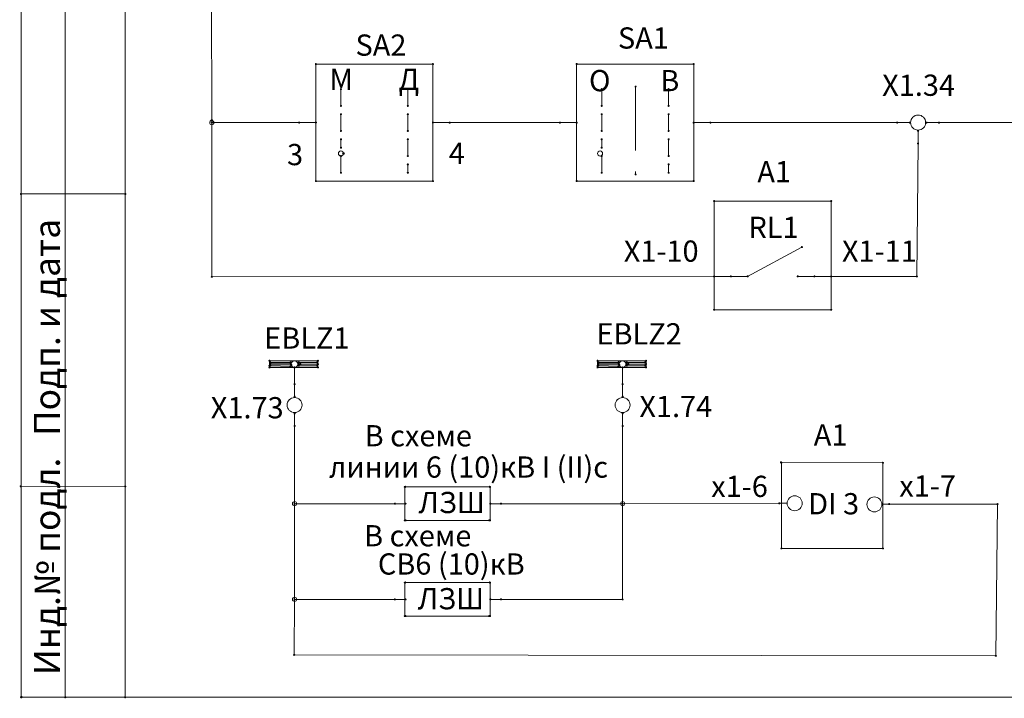
# Model space of a CAD drawing. Extents: x -44.9 to 38.6, y -1.9 to 9.4.
# Drawn here: x -28.4 to -23.8, y -1.9 to 1.3 of the extents above; entities that cross this region are included whole.
import ezdxf

# ---------------------------------------------------------------- set-up
doc = ezdxf.new("R2010")
doc.units = 0
doc.header["$MEASUREMENT"] = 0
doc.linetypes.add('T_DASH', pattern=[0.7, 0.3, -0.1, 0.3])
doc.layers.add('SHEET2', color=3, linetype='Continuous')
doc.styles.get("Standard").update_dxf_attribs({"font": 'isocpeur.ttf'})

msp = doc.modelspace()

# ---------------------------------------------------------------- linework, layer by layer
at = {"color": 0, "linetype": 'Continuous', "lineweight": 5}
for p, q in [((-27.9517, 9.4304), (-27.9517, -1.868)), ((-28.4414, -1.868), (-28.441, 3.8603)), ((-28.2333, 3.8514), (-28.2332, -1.868)), ((-28.4418, 0.5028), (-27.9505, 0.5028)), ((-28.443, -0.8743), (-27.9509, -0.8747)), ((-28.4387, -1.8676), (-12.4056, -1.8653))]:
    msp.add_line(p, q, dxfattribs=at)
at = {"linetype": 'Continuous'}
for points, const_width in [([(-27.0504, 1.1146, 1), (-27.0553, 1.1146, 1)], 0.00492), ([(-27.0504, 1.1146, 1), (-27.0553, 1.1146, 1)], 0.00492), ([(-26.4992, 1.1146, 1), (-26.5041, 1.1146, 1)], 0.00492), ([(-26.4992, 1.1146, 1), (-26.5041, 1.1146, 1)], 0.00492), ([(-25.822, 1.1146, 1), (-25.827, 1.1146, 1)], 0.00492), ([(-25.822, 1.1146, 1), (-25.827, 1.1146, 1)], 0.00492), ([(-25.2709, 1.1146, 1), (-25.2758, 1.1146, 1)], 0.00492), ([(-25.2709, 1.1146, 1), (-25.2758, 1.1146, 1)], 0.00492), ([(-26.9323, 0.9965, 1), (-26.9372, 0.9965, 1)], 0.00492), ([(-26.6173, 0.9965, 1), (-26.6222, 0.9965, 1)], 0.00492), ([(-25.7039, 0.9965, 1), (-25.7089, 0.9965, 1)], 0.00492), ([(-25.389, 0.9965, 1), (-25.3939, 0.9965, 1)], 0.00492), ([(-26.9323, 0.9178, 1), (-26.9372, 0.9178, 1)], 0.00492), ([(-26.9323, 0.8784, 1), (-26.9372, 0.8784, 1)], 0.00492), ([(-26.6173, 0.9178, 1), (-26.6222, 0.9178, 1)], 0.00492), ([(-26.6173, 0.8784, 1), (-26.6222, 0.8784, 1)], 0.00492), ([(-25.7039, 0.9178, 1), (-25.7089, 0.9178, 1)], 0.00492), ([(-25.7039, 0.8784, 1), (-25.7089, 0.8784, 1)], 0.00492), ([(-25.389, 0.9178, 1), (-25.3939, 0.9178, 1)], 0.00492), ([(-25.389, 0.8784, 1), (-25.3939, 0.8784, 1)], 0.00492), ([(-27.1291, 0.839, 1), (-27.1341, 0.839, 1)], 0.005), ([(-27.0504, 0.839, 1), (-27.0554, 0.839, 1)], 0.005), ([(-26.4992, 0.839, 1), (-26.5042, 0.839, 1)], 0.005), ([(-26.4204, 0.839, 1), (-26.4254, 0.839, 1)], 0.005), ([(-25.9007, 0.839, 1), (-25.9057, 0.839, 1)], 0.005), ([(-25.822, 0.839, 1), (-25.827, 0.839, 1)], 0.005), ([(-25.2708, 0.839, 1), (-25.2758, 0.839, 1)], 0.005), ([(-25.1921, 0.839, 1), (-25.1971, 0.839, 1)], 0.005), ([(-24.3122, 0.839, 1), (-24.3172, 0.839, 1)], 0.005), ([(-24.2531, 0.839, 1), (-24.2581, 0.839, 1)], 0.005), ([(-24.1744, 0.839, 1), (-24.1794, 0.839, 1)], 0.005), ([(-24.1153, 0.839, 1), (-24.1203, 0.839, 1)], 0.005), ([(-26.9323, 0.7997, 1), (-26.9372, 0.7997, 1)], 0.00492), ([(-26.6173, 0.7997, 1), (-26.6222, 0.7997, 1)], 0.00492), ([(-25.7039, 0.7997, 1), (-25.7089, 0.7997, 1)], 0.00492), ([(-25.389, 0.7997, 1), (-25.3939, 0.7997, 1)], 0.00492), ([(-24.2137, 0.7997, 1), (-24.2187, 0.7997, 1)], 0.005), ([(-26.9323, 0.7603, 1), (-26.9372, 0.7603, 1)], 0.00492), ([(-26.6173, 0.7603, 1), (-26.6222, 0.7603, 1)], 0.00492), ([(-25.7039, 0.7603, 1), (-25.7089, 0.7603, 1)], 0.00492), ([(-25.389, 0.7603, 1), (-25.3939, 0.7603, 1)], 0.00492), ([(-24.2137, 0.7406, 1), (-24.2187, 0.7406, 1)], 0.005), ([(-26.9323, 0.7209, 1), (-26.9372, 0.7209, 1)], 0.00492), ([(-25.7039, 0.7209, 1), (-25.7089, 0.7209, 1)], 0.00492), ([(-26.9323, 0.6816, 1), (-26.9372, 0.6816, 1)], 0.00492), ([(-26.6173, 0.6816, 1), (-26.6222, 0.6816, 1)], 0.00492), ([(-25.7039, 0.6816, 1), (-25.7089, 0.6816, 1)], 0.00492), ([(-25.389, 0.6816, 1), (-25.3939, 0.6816, 1)], 0.00492), ([(-26.9323, 0.6028, 1), (-26.9372, 0.6028, 1)], 0.00492), ([(-26.6173, 0.6422, 1), (-26.6222, 0.6422, 1)], 0.00492), ([(-26.6173, 0.6028, 1), (-26.6222, 0.6028, 1)], 0.00492), ([(-25.7039, 0.6028, 1), (-25.7089, 0.6028, 1)], 0.00492), ([(-25.389, 0.6422, 1), (-25.3939, 0.6422, 1)], 0.00492), ([(-25.389, 0.6028, 1), (-25.3939, 0.6028, 1)], 0.00492), ([(-27.0504, 0.5635, 1), (-27.0553, 0.5635, 1)], 0.00492), ([(-27.0504, 0.5635, 1), (-27.0553, 0.5635, 1)], 0.00492), ([(-26.4992, 0.5635, 1), (-26.5041, 0.5635, 1)], 0.00492), ([(-26.4992, 0.5635, 1), (-26.5041, 0.5635, 1)], 0.00492), ([(-25.822, 0.5635, 1), (-25.827, 0.5635, 1)], 0.00492), ([(-25.822, 0.5635, 1), (-25.827, 0.5635, 1)], 0.00492), ([(-25.2709, 0.5635, 1), (-25.2758, 0.5635, 1)], 0.00492), ([(-25.2709, 0.5635, 1), (-25.2758, 0.5635, 1)], 0.00492), ([(-28.4393, 0.5028, 1), (-28.4443, 0.5028, 1)], 0.005), ([(-27.948, 0.5028, 1), (-27.953, 0.5028, 1)], 0.005), ([(-25.1744, 0.469, 1), (-25.1793, 0.469, 1)], 0.00492), ([(-25.1744, 0.469, 1), (-25.1793, 0.469, 1)], 0.00492), ([(-24.6232, 0.469, 1), (-24.6281, 0.469, 1)], 0.00492), ([(-24.6232, 0.469, 1), (-24.6281, 0.469, 1)], 0.00492), ([(-24.761, 0.2524, 1), (-24.7659, 0.2524, 1)], 0.00492), ([(-25.1744, 0.1146, 1), (-25.1794, 0.1146, 1)], 0.005), ([(-25.1744, 0.1146, 1), (-25.1793, 0.1146, 1)], 0.00492), ([(-25.0956, 0.1146, 1), (-25.1006, 0.1146, 1)], 0.005), ([(-25.0169, 0.1146, 1), (-25.0218, 0.1146, 1)], 0.00492), ([(-25.0169, 0.1146, 1), (-25.0218, 0.1146, 1)], 0.00492), ([(-24.7807, 0.1146, 1), (-24.7856, 0.1146, 1)], 0.00492), ([(-24.7019, 0.1146, 1), (-24.7069, 0.1146, 1)], 0.005), ([(-24.6232, 0.1146, 1), (-24.6282, 0.1146, 1)], 0.005), ([(-24.6232, 0.1146, 1), (-24.6281, 0.1146, 1)], 0.00492), ([(-25.1744, -0.0428, 1), (-25.1793, -0.0428, 1)], 0.00492), ([(-25.1744, -0.0428, 1), (-25.1793, -0.0428, 1)], 0.00492), ([(-24.6232, -0.0428, 1), (-24.6281, -0.0428, 1)], 0.00492), ([(-24.6232, -0.0428, 1), (-24.6281, -0.0428, 1)], 0.00492), ([(-27.2689, -0.283, 1), (-27.2738, -0.283, 1)], 0.00492), ([(-27.2689, -0.283, 1), (-27.2738, -0.283, 1)], 0.00492), ([(-27.0406, -0.283, 1), (-27.0455, -0.283, 1)], 0.00492), ([(-27.0406, -0.283, 1), (-27.0455, -0.283, 1)], 0.00492), ([(-25.7236, -0.283, 1), (-25.7285, -0.283, 1)], 0.00492), ([(-25.7236, -0.283, 1), (-25.7285, -0.283, 1)], 0.00492), ([(-25.4953, -0.283, 1), (-25.5002, -0.283, 1)], 0.00492), ([(-25.4953, -0.283, 1), (-25.5002, -0.283, 1)], 0.00492), ([(-27.2689, -0.3066, 1), (-27.2738, -0.3066, 1)], 0.00492), ([(-27.2689, -0.3145, 1), (-27.2738, -0.3145, 1)], 0.00492), ([(-27.2689, -0.3145, 1), (-27.2738, -0.3145, 1)], 0.00492), ([(-27.265, -0.2909, 1), (-27.2699, -0.2909, 1)], 0.00492), ([(-27.265, -0.2948, 1), (-27.2699, -0.2948, 1)], 0.00492), ([(-27.265, -0.3027, 1), (-27.2699, -0.3027, 1)], 0.00492), ([(-27.265, -0.3066, 1), (-27.2699, -0.3066, 1)], 0.00492), ([(-27.265, -0.3066, 1), (-27.2699, -0.3066, 1)], 0.00492), ([(-27.1705, -0.2909, 1), (-27.1754, -0.2909, 1)], 0.00492), ([(-27.1705, -0.2948, 1), (-27.1754, -0.2948, 1)], 0.00492), ([(-27.1705, -0.3106, 1), (-27.1754, -0.3106, 1)], 0.00492), ([(-27.1665, -0.3027, 1), (-27.1715, -0.3027, 1)], 0.00492), ([(-27.1507, -0.3145, 1), (-27.1557, -0.3145, 1)], 0.005), ([(-27.1311, -0.2909, 1), (-27.136, -0.2909, 1)], 0.00492), ([(-27.1311, -0.2988, 1), (-27.136, -0.2988, 1)], 0.00492), ([(-27.1311, -0.3066, 1), (-27.136, -0.3066, 1)], 0.00492), ([(-27.1232, -0.2988, 1), (-27.1281, -0.2988, 1)], 0.00492), ([(-27.1232, -0.2988, 1), (-27.1281, -0.2988, 1)], 0.00492), ([(-27.0445, -0.2909, 1), (-27.0494, -0.2909, 1)], 0.00492), ([(-27.0445, -0.3066, 1), (-27.0494, -0.3066, 1)], 0.00492), ([(-27.0406, -0.2988, 1), (-27.0455, -0.2988, 1)], 0.00492), ([(-27.0406, -0.3145, 1), (-27.0455, -0.3145, 1)], 0.00492), ([(-27.0406, -0.3145, 1), (-27.0455, -0.3145, 1)], 0.00492), ([(-25.7236, -0.3066, 1), (-25.7285, -0.3066, 1)], 0.00492), ([(-25.7236, -0.3145, 1), (-25.7285, -0.3145, 1)], 0.00492), ([(-25.7236, -0.3145, 1), (-25.7285, -0.3145, 1)], 0.00492), ([(-25.7197, -0.2909, 1), (-25.7246, -0.2909, 1)], 0.00492), ([(-25.7197, -0.2948, 1), (-25.7246, -0.2948, 1)], 0.00492), ([(-25.7197, -0.3027, 1), (-25.7246, -0.3027, 1)], 0.00492), ([(-25.7197, -0.3066, 1), (-25.7246, -0.3066, 1)], 0.00492), ([(-25.7197, -0.3066, 1), (-25.7246, -0.3066, 1)], 0.00492), ([(-25.6252, -0.2909, 1), (-25.6301, -0.2909, 1)], 0.00492), ([(-25.6252, -0.2948, 1), (-25.6301, -0.2948, 1)], 0.00492), ([(-25.6252, -0.3106, 1), (-25.6301, -0.3106, 1)], 0.00492), ([(-25.6213, -0.3027, 1), (-25.6262, -0.3027, 1)], 0.00492), ([(-25.6055, -0.3145, 1), (-25.6105, -0.3145, 1)], 0.005), ([(-25.5858, -0.2909, 1), (-25.5907, -0.2909, 1)], 0.00492), ([(-25.5858, -0.2988, 1), (-25.5907, -0.2988, 1)], 0.00492), ([(-25.5858, -0.3066, 1), (-25.5907, -0.3066, 1)], 0.00492), ([(-25.578, -0.2988, 1), (-25.5829, -0.2988, 1)], 0.00492), ([(-25.578, -0.2988, 1), (-25.5829, -0.2988, 1)], 0.00492), ([(-25.4992, -0.2909, 1), (-25.5041, -0.2909, 1)], 0.00492), ([(-25.4992, -0.3066, 1), (-25.5041, -0.3066, 1)], 0.00492), ([(-25.4953, -0.2988, 1), (-25.5002, -0.2988, 1)], 0.00492), ([(-25.4953, -0.3145, 1), (-25.5002, -0.3145, 1)], 0.00492), ([(-25.4953, -0.3145, 1), (-25.5002, -0.3145, 1)], 0.00492), ([(-27.1507, -0.3932, 1), (-27.1557, -0.3932, 1)], 0.005), ([(-27.1507, -0.3932, 1), (-27.1557, -0.3932, 1)], 0.005), ([(-25.6055, -0.3932, 1), (-25.6105, -0.3932, 1)], 0.005), ([(-25.6055, -0.3932, 1), (-25.6105, -0.3932, 1)], 0.005), ([(-27.1507, -0.4523, 1), (-27.1557, -0.4523, 1)], 0.005), ([(-25.6055, -0.4523, 1), (-25.6105, -0.4523, 1)], 0.005), ([(-27.1507, -0.531, 1), (-27.1557, -0.531, 1)], 0.005), ([(-25.6055, -0.531, 1), (-25.6105, -0.531, 1)], 0.005), ([(-27.1507, -0.5901, 1), (-27.1557, -0.5901, 1)], 0.005), ([(-25.6055, -0.5901, 1), (-25.6105, -0.5901, 1)], 0.005), ([(-28.4405, -0.8743, 1), (-28.4455, -0.8743, 1)], 0.005), ([(-27.9484, -0.8747, 1), (-27.9534, -0.8747, 1)], 0.005), ([(-26.6315, -0.8775, 1), (-26.6364, -0.8775, 1)], 0.00492), ([(-26.6291, -0.8767, 1), (-26.6341, -0.8767, 1)], 0.00492), ([(-26.2315, -0.8767, 1), (-26.2364, -0.8767, 1)], 0.00492), ([(-26.2299, -0.8775, 1), (-26.2348, -0.8775, 1)], 0.00492), ([(-26.6783, -0.9562, 1), (-26.6833, -0.9562, 1)], 0.005), ([(-26.6283, -0.9562, 1), (-26.6333, -0.9562, 1)], 0.005), ([(-26.2283, -0.9562, 1), (-26.2333, -0.9562, 1)], 0.005), ([(-26.1783, -0.9562, 1), (-26.1833, -0.9562, 1)], 0.005), ([(-24.8673, -0.9543, 1), (-24.8723, -0.9543, 1)], 0.005), ([(-24.3496, -0.9582, 1), (-24.3546, -0.9582, 1)], 0.005), ([(-26.6315, -1.035, 1), (-26.6364, -1.035, 1)], 0.00492), ([(-26.6276, -1.035, 1), (-26.6325, -1.035, 1)], 0.00492), ([(-26.2339, -1.035, 1), (-26.2388, -1.035, 1)], 0.00492), ([(-26.2299, -1.035, 1), (-26.2348, -1.035, 1)], 0.00492), ([(-26.6315, -1.3283, 1), (-26.6364, -1.3283, 1)], 0.00492), ([(-26.6291, -1.3275, 1), (-26.6341, -1.3275, 1)], 0.00492), ([(-26.2315, -1.3275, 1), (-26.2364, -1.3275, 1)], 0.00492), ([(-26.2299, -1.3283, 1), (-26.2348, -1.3283, 1)], 0.00492), ([(-26.6783, -1.407, 1), (-26.6833, -1.407, 1)], 0.005), ([(-26.6283, -1.407, 1), (-26.6333, -1.407, 1)], 0.005), ([(-26.2283, -1.407, 1), (-26.2333, -1.407, 1)], 0.005), ([(-26.1783, -1.407, 1), (-26.1833, -1.407, 1)], 0.005), ([(-26.6315, -1.4858, 1), (-26.6364, -1.4858, 1)], 0.00492), ([(-26.6276, -1.4858, 1), (-26.6325, -1.4858, 1)], 0.00492), ([(-26.2339, -1.4858, 1), (-26.2388, -1.4858, 1)], 0.00492), ([(-26.2299, -1.4858, 1), (-26.2348, -1.4858, 1)], 0.00492), ([(-28.4389, -1.868, 1), (-28.4439, -1.868, 1)], 0.005), ([(-28.4362, -1.8676, 1), (-28.4412, -1.8676, 1)], 0.005), ([(-28.2307, -1.868, 1), (-28.2357, -1.868, 1)], 0.005), ([(-27.9492, -1.868, 1), (-27.9542, -1.868, 1)], 0.005)]:
    msp.add_lwpolyline(points, format="xyb", close=True, dxfattribs=dict(at, const_width=const_width))
at = {"color": 0, "linetype": 'Continuous', "lineweight": 5}
for centre, radius, start, end in [((-25.5469, 1.0083), 0.0025, 0, 180), ((-25.5469, 1.0083), 0.0025, 180, 0), ((-27.543, 0.839), 0.01, 0, 180), ((-27.543, 0.839), 0.01, 180, 0), ((-27.543, 0.8509), 0.0025, 0, 180), ((-27.543, 0.8509), 0.0025, 0, 180), ((-27.543, 0.8509), 0.0025, 180, 0), ((-27.543, 0.8509), 0.0025, 180, 0), ((-27.543, 0.839), 0.0025, 0, 180), ((-27.543, 0.839), 0.0025, 0, 180), ((-27.543, 0.839), 0.0025, 0, 180), ((-27.543, 0.839), 0.0025, 180, 0), ((-27.543, 0.839), 0.0025, 180, 0), ((-27.543, 0.839), 0.0025, 180, 0), ((-27.1316, 0.839), 0.0025, 0, 180), ((-27.1316, 0.839), 0.0025, 180, 0), ((-26.4229, 0.839), 0.0025, 0, 180), ((-26.4229, 0.839), 0.0025, 180, 0), ((-25.9032, 0.839), 0.0025, 0, 180), ((-25.9032, 0.839), 0.0025, 180, 0), ((-25.1946, 0.839), 0.0025, 0, 180), ((-25.1946, 0.839), 0.0025, 180, 0), ((-24.3147, 0.839), 0.0025, 0, 180), ((-24.3147, 0.839), 0.0025, 180, 0), ((-24.1178, 0.839), 0.0025, 0, 180), ((-24.1178, 0.839), 0.0025, 180, 0), ((-24.2162, 0.7406), 0.0025, 0, 180), ((-26.9229, 0.6934), 0.00492, 0, 180), ((-26.9229, 0.6934), 0.00492, 0, 180), ((-26.9229, 0.6934), 0.00492, 0, 180), ((-26.9229, 0.6933), 0.00492, 0, 180), ((-24.2162, 0.7406), 0.0025, 180, 0), ((-26.9229, 0.6934), 0.00492, 180, 0), ((-26.9229, 0.6934), 0.00492, 180, 0), ((-26.9229, 0.6934), 0.00492, 180, 0), ((-26.9229, 0.6933), 0.00492, 180, 0), ((-25.5469, 0.5949), 0.0025, 0, 180), ((-25.5469, 0.5949), 0.0025, 180, 0), ((-27.543, 0.1127), 0.0025, 0, 180), ((-27.543, 0.1127), 0.0025, 0, 180), ((-27.543, 0.1127), 0.0025, 180, 0), ((-27.543, 0.1127), 0.0025, 180, 0), ((-25.1769, 0.1146), 0.0025, 0, 180), ((-25.1769, 0.1146), 0.0025, 180, 0), ((-24.6257, 0.1146), 0.0025, 0, 180), ((-24.6257, 0.1146), 0.0025, 180, 0), ((-24.2221, 0.1146), 0.0025, 0, 180), ((-24.2221, 0.1146), 0.0025, 0, 180), ((-24.2221, 0.1146), 0.0025, 180, 0), ((-24.2221, 0.1146), 0.0025, 180, 0), ((-27.1532, -0.5901), 0.00246, 0, 180), ((-27.1532, -0.5901), 0.00246, 180, 0), ((-25.608, -0.5901), 0.00246, 0, 180), ((-25.608, -0.5901), 0.00246, 180, 0), ((-24.8619, -0.7614), 0.0025, 0, 180), ((-24.8619, -0.7614), 0.0025, 180, 0), ((-24.8599, -0.7633), 0.0025, 0, 180), ((-24.8599, -0.7633), 0.0025, 180, 0), ((-24.3816, -0.7633), 0.0025, 0, 180), ((-24.3816, -0.7633), 0.0025, 0, 180), ((-24.3816, -0.7633), 0.0025, 180, 0), ((-24.3816, -0.7633), 0.0025, 180, 0), ((-27.1532, -0.9562), 0.01, 0, 180), ((-27.1532, -0.9562), 0.01, 180, 0), ((-27.1532, -0.9562), 0.00246, 0, 180), ((-27.1532, -0.9562), 0.00246, 0, 180), ((-27.1532, -0.9562), 0.00246, 0, 180), ((-27.1532, -0.9562), 0.00246, 180, 0), ((-27.1532, -0.9562), 0.00246, 180, 0), ((-27.1532, -0.9562), 0.00246, 180, 0), ((-26.6808, -0.9562), 0.00246, 0, 180), ((-26.6808, -0.9562), 0.00246, 180, 0), ((-26.1808, -0.9562), 0.00246, 0, 180), ((-26.1808, -0.9562), 0.00246, 180, 0), ((-25.608, -0.9562), 0.01, 0, 180), ((-25.608, -0.9562), 0.01, 180, 0), ((-25.608, -0.9562), 0.00246, 0, 180), ((-25.608, -0.9562), 0.00246, 0, 180), ((-25.608, -0.9562), 0.00246, 0, 180), ((-25.608, -0.9562), 0.00246, 0, 180), ((-25.608, -0.9562), 0.00246, 180, 0), ((-25.608, -0.9562), 0.00246, 180, 0), ((-25.608, -0.9562), 0.00246, 180, 0), ((-25.608, -0.9562), 0.00246, 180, 0), ((-24.8698, -0.9543), 0.00246, 0, 180), ((-24.8698, -0.9543), 0.00246, 180, 0), ((-24.3521, -0.9582), 0.0025, 0, 180), ((-24.3521, -0.9582), 0.0025, 180, 0), ((-23.8422, -0.9582), 0.0025, 0, 180), ((-23.8422, -0.9582), 0.0025, 0, 180), ((-23.8422, -0.9582), 0.0025, 180, 0), ((-23.8422, -0.9582), 0.0025, 180, 0), ((-24.8599, -1.1669), 0.0025, 0, 180), ((-24.8599, -1.1669), 0.0025, 0, 180), ((-24.8599, -1.1669), 0.0025, 180, 0), ((-24.8599, -1.1669), 0.0025, 180, 0), ((-24.3816, -1.1669), 0.0025, 0, 180), ((-24.3816, -1.1669), 0.0025, 0, 180), ((-24.3816, -1.1669), 0.0025, 180, 0), ((-24.3816, -1.1669), 0.0025, 180, 0), ((-27.1532, -1.407), 0.01, 0, 180), ((-27.1532, -1.407), 0.01, 180, 0), ((-27.1532, -1.407), 0.0025, 0, 180), ((-27.1532, -1.407), 0.00246, 0, 180), ((-27.1532, -1.407), 0.00246, 0, 180), ((-27.1532, -1.407), 0.0025, 180, 0), ((-27.1532, -1.407), 0.00246, 180, 0), ((-27.1532, -1.407), 0.00246, 180, 0), ((-26.6808, -1.407), 0.00246, 0, 180), ((-26.6808, -1.407), 0.00246, 180, 0), ((-26.1808, -1.407), 0.00246, 0, 180), ((-26.1808, -1.407), 0.00246, 180, 0), ((-25.608, -1.407), 0.00246, 0, 180), ((-25.608, -1.407), 0.00246, 0, 180), ((-25.608, -1.407), 0.00246, 180, 0), ((-25.608, -1.407), 0.00246, 180, 0), ((-27.1552, -1.6688), 0.0025, 0, 180), ((-27.1552, -1.6688), 0.0025, 0, 180), ((-27.1552, -1.6688), 0.0025, 180, 0), ((-27.1552, -1.6688), 0.0025, 180, 0), ((-23.8501, -1.6728), 0.0025, 0, 180), ((-23.8501, -1.6728), 0.0025, 0, 180), ((-23.8501, -1.6728), 0.0025, 180, 0), ((-23.8501, -1.6728), 0.0025, 180, 0)]:
    msp.add_arc(centre, radius, start, end, dxfattribs=at)
at = {"layer": 'SHEET2', "color": 0, "linetype": 'Continuous', "lineweight": 5}
for p, q in [((-27.545, 1.7072), (-27.543, 0.8509)), ((-27.0529, 0.5635), (-27.0529, 1.1146)), ((-27.0529, 1.1146), (-26.5017, 1.1146)), ((-26.5017, 1.1146), (-26.5017, 0.5635)), ((-25.8245, 0.5635), (-25.8245, 1.1146)), ((-25.8245, 1.1146), (-25.2733, 1.1146)), ((-25.2733, 1.1146), (-25.2733, 0.5635)), ((-26.9347, 0.9965), (-26.9347, 0.9178)), ((-26.6198, 0.9965), (-26.6198, 0.9178)), ((-25.7064, 0.9965), (-25.7064, 0.9178)), ((-25.3914, 0.9965), (-25.3914, 0.9178)), ((-27.543, 0.8509), (-27.543, 0.839)), ((-27.1316, 0.839), (-27.543, 0.839)), ((-27.543, 0.839), (-27.543, 0.1127)), ((-27.0529, 0.839), (-27.1316, 0.839)), ((-26.9347, 0.8784), (-26.9347, 0.7997)), ((-26.6198, 0.8784), (-26.6198, 0.7997)), ((-26.5017, 0.839), (-26.4229, 0.839)), ((-25.9032, 0.839), (-26.4229, 0.839)), ((-25.8245, 0.839), (-25.9032, 0.839)), ((-25.7064, 0.8784), (-25.7064, 0.7997)), ((-25.3914, 0.8784), (-25.3914, 0.7997)), ((-25.2733, 0.839), (-25.1946, 0.839)), ((-25.1946, 0.839), (-24.3147, 0.839)), ((-24.2556, 0.839), (-24.3147, 0.839)), ((-24.1769, 0.839), (-24.1178, 0.839)), ((-24.1178, 0.839), (-23.6277, 0.839)), ((-24.2162, 0.7997), (-24.2162, 0.7406)), ((-26.9347, 0.7603), (-26.9347, 0.7209)), ((-26.6198, 0.7603), (-26.6198, 0.6816)), ((-25.7064, 0.7603), (-25.7064, 0.7209)), ((-25.3914, 0.7603), (-25.3914, 0.6816)), ((-24.2221, 0.1146), (-24.2162, 0.7406)), ((-26.9347, 0.6028), (-26.9347, 0.6816)), ((-25.7064, 0.6028), (-25.7064, 0.6816)), ((-26.6198, 0.6422), (-26.6198, 0.6028)), ((-25.3914, 0.6422), (-25.3914, 0.6028)), ((-26.5017, 0.5635), (-27.0529, 0.5635)), ((-25.2733, 0.5635), (-25.8245, 0.5635)), ((-25.1769, 0.469), (-25.1769, -0.0428)), ((-24.6257, 0.469), (-25.1769, 0.469)), ((-24.6257, -0.0428), (-24.6257, 0.469)), ((-25.0194, 0.1146), (-24.7635, 0.2524)), ((-27.543, 0.1127), (-25.1769, 0.1146)), ((-25.1769, 0.1146), (-25.0194, 0.1146)), ((-25.0981, 0.1146), (-25.1769, 0.1146)), ((-24.7832, 0.1146), (-24.6257, 0.1146)), ((-24.7044, 0.1146), (-24.6257, 0.1146)), ((-24.6257, 0.1146), (-24.2221, 0.1146)), ((-25.1769, -0.0428), (-24.6257, -0.0428)), ((-27.2714, -0.3145), (-27.2714, -0.283)), ((-27.2714, -0.283), (-27.043, -0.283)), ((-27.2714, -0.3066), (-27.2674, -0.3066)), ((-27.043, -0.3145), (-27.2714, -0.3145)), ((-27.2674, -0.2909), (-27.1729, -0.2909)), ((-27.2674, -0.2948), (-27.1729, -0.2948)), ((-27.2674, -0.3027), (-27.169, -0.3027)), ((-27.2674, -0.3066), (-27.1729, -0.3106)), ((-27.1532, -0.3145), (-27.1532, -0.3932)), ((-27.1336, -0.2909), (-27.0469, -0.2909)), ((-27.1336, -0.2988), (-27.1257, -0.2988)), ((-27.1336, -0.3066), (-27.0469, -0.3066)), ((-27.1257, -0.2988), (-27.043, -0.2988)), ((-27.043, -0.283), (-27.043, -0.3145)), ((-25.7261, -0.3145), (-25.7261, -0.283)), ((-25.7261, -0.283), (-25.4977, -0.283)), ((-25.7261, -0.3066), (-25.7221, -0.3066)), ((-25.4977, -0.3145), (-25.7261, -0.3145)), ((-25.7221, -0.2909), (-25.6277, -0.2909)), ((-25.7221, -0.2948), (-25.6277, -0.2948)), ((-25.7221, -0.3027), (-25.6237, -0.3027)), ((-25.7221, -0.3066), (-25.6277, -0.3106)), ((-25.608, -0.3145), (-25.608, -0.3932)), ((-25.5883, -0.2909), (-25.5017, -0.2909)), ((-25.5883, -0.2988), (-25.5804, -0.2988)), ((-25.5883, -0.3066), (-25.5017, -0.3066)), ((-25.5804, -0.2988), (-25.4977, -0.2988)), ((-25.4977, -0.283), (-25.4977, -0.3145)), ((-27.1532, -0.4523), (-27.1532, -0.3932)), ((-25.608, -0.4523), (-25.608, -0.3932)), ((-27.1532, -0.531), (-27.1532, -0.5901)), ((-25.608, -0.531), (-25.608, -0.5901)), ((-27.1532, -0.9562), (-27.1532, -0.5901)), ((-25.608, -0.9562), (-25.608, -0.5901)), ((-24.3816, -0.7633), (-24.8619, -0.7614)), ((-24.8599, -0.7633), (-24.8599, -1.1669)), ((-24.3816, -1.1669), (-24.3816, -0.7633)), ((-26.634, -0.8775), (-26.634, -1.035)), ((-26.234, -0.8767), (-26.6316, -0.8767)), ((-26.2324, -1.035), (-26.2324, -0.8775)), ((-27.1532, -0.9562), (-26.6808, -0.9562)), ((-27.1532, -1.407), (-27.1532, -0.9562)), ((-26.6308, -0.9562), (-26.6808, -0.9562)), ((-26.2308, -0.9562), (-26.1808, -0.9562)), ((-25.608, -0.9562), (-26.1808, -0.9562)), ((-25.608, -0.9562), (-24.8698, -0.9543)), ((-25.608, -1.407), (-25.608, -0.9562)), ((-24.8329, -0.9543), (-24.8698, -0.9543)), ((-24.3868, -0.9582), (-24.3521, -0.9582)), ((-23.8422, -0.9582), (-24.3521, -0.9582)), ((-23.8501, -1.6728), (-23.8422, -0.9582)), ((-26.63, -1.035), (-26.2363, -1.035)), ((-24.8599, -1.1669), (-24.3816, -1.1669)), ((-26.634, -1.3283), (-26.634, -1.4858)), ((-26.234, -1.3275), (-26.6316, -1.3275)), ((-26.2324, -1.4858), (-26.2324, -1.3283)), ((-27.1532, -1.407), (-27.1552, -1.6688)), ((-27.1532, -1.407), (-26.6808, -1.407)), ((-26.6308, -1.407), (-26.6808, -1.407)), ((-26.2308, -1.407), (-26.1808, -1.407)), ((-25.608, -1.407), (-26.1808, -1.407)), ((-26.63, -1.4858), (-26.2363, -1.4858)), ((-27.1552, -1.6688), (-23.8501, -1.6728))]:
    msp.add_line(p, q, dxfattribs=at)
at = {"layer": 'SHEET2', "color": 0, "linetype": 'T_DASH', "lineweight": 5}
msp.add_line((-25.5469, 1.0083), (-25.5469, 0.5949), dxfattribs=at)
at = {"layer": 'SHEET2', "color": 0, "linetype": 'Continuous', "lineweight": 5}
for centre, radius, start, end in [((-24.2162, 0.839), 0.0354, 0, 180), ((-24.2162, 0.839), 0.0354, 180, 0), ((-26.9347, 0.6934), 0.0118, 0.0277, 359.5277), ((-26.9347, 0.6934), 0.0118, 0, 180), ((-25.7143, 0.6934), 0.0118, 0, 180), ((-26.9347, 0.6934), 0.0118, 180, 0), ((-26.9348, 0.6934), 0.0119, 359.9, 0.1), ((-25.7143, 0.6934), 0.0118, 180, 0), ((-27.1532, -0.2988), 0.0157, 0, 180), ((-27.1532, -0.2988), 0.0157, 180, 0), ((-25.608, -0.2988), 0.0157, 0, 180), ((-25.608, -0.2988), 0.0157, 180, 0), ((-27.1532, -0.4917), 0.0354, 90, 270), ((-27.1532, -0.4917), 0.0354, 270, 90), ((-25.608, -0.4917), 0.0354, 90, 270), ((-25.608, -0.4917), 0.0354, 270, 90), ((-24.7975, -0.9543), 0.0354, 0, 180), ((-24.4222, -0.9595), 0.0354, 0, 180), ((-24.7975, -0.9543), 0.0354, 180, 0), ((-24.4222, -0.9595), 0.0354, 180, 0)]:
    msp.add_arc(centre, radius, start, end, dxfattribs=at)

# ---------------------------------------------------------------- texts
at = {"color": 0, "lineweight": 5}
for s, p in [('Подп. и дата', (-28.2588, -0.6369)), ('Инд.№ подл.', (-28.2588, -1.7641))]:
    msp.add_text(s, height=0.122222, rotation=90, dxfattribs=at).set_placement(p)
at = {"layer": 'SHEET2', "color": 0, "lineweight": 5}
for s, p in [('SA2', (-26.8663, 1.154)), ('SA1', (-25.6301, 1.1875)), ('М', (-26.9888, 0.9926)), ('Д', (-26.6634, 0.9926)), ('О', (-25.7664, 0.9867)), ('В', (-25.4305, 0.9867)), ('X1.34', (-24.3856, 0.965)), ('4', (-26.4269, 0.6442)), ('3', (-27.1887, 0.6383)), ('A1', (-24.9735, 0.5575)), ('RL1', (-25.0152, 0.2957)), ('X1-10', (-25.6027, 0.1835)), ('X1-11', (-24.5751, 0.1835)), ('EBLZ1', (-27.2963, -0.2259)), ('EBLZ2', (-25.7313, -0.2062)), ('Х1.73', (-27.548, -0.5543)), ('Х1.74', (-25.5292, -0.5484)), ('     В схеме ', (-26.976, -0.6862)), ('A1', (-24.7077, -0.6826)), ('линии 6 (10)кВ I (II)c', (-26.9906, -0.8337)), ('х1-6', (-25.1906, -0.9247)), ('х1-7', (-24.3048, -0.9228)), ('ЛЗШ', (-26.5695, -1.0007)), ('DI 3', (-24.734, -1.0065)), ('     В схеме ', (-26.9786, -1.1573)), ('CB6 (10)кВ ', (-26.7611, -1.2903)), ('ЛЗШ', (-26.5731, -1.4538))]:
    msp.add_text(s, height=0.1, dxfattribs=at).set_placement(p)

doc.saveas('drawing.dxf')
